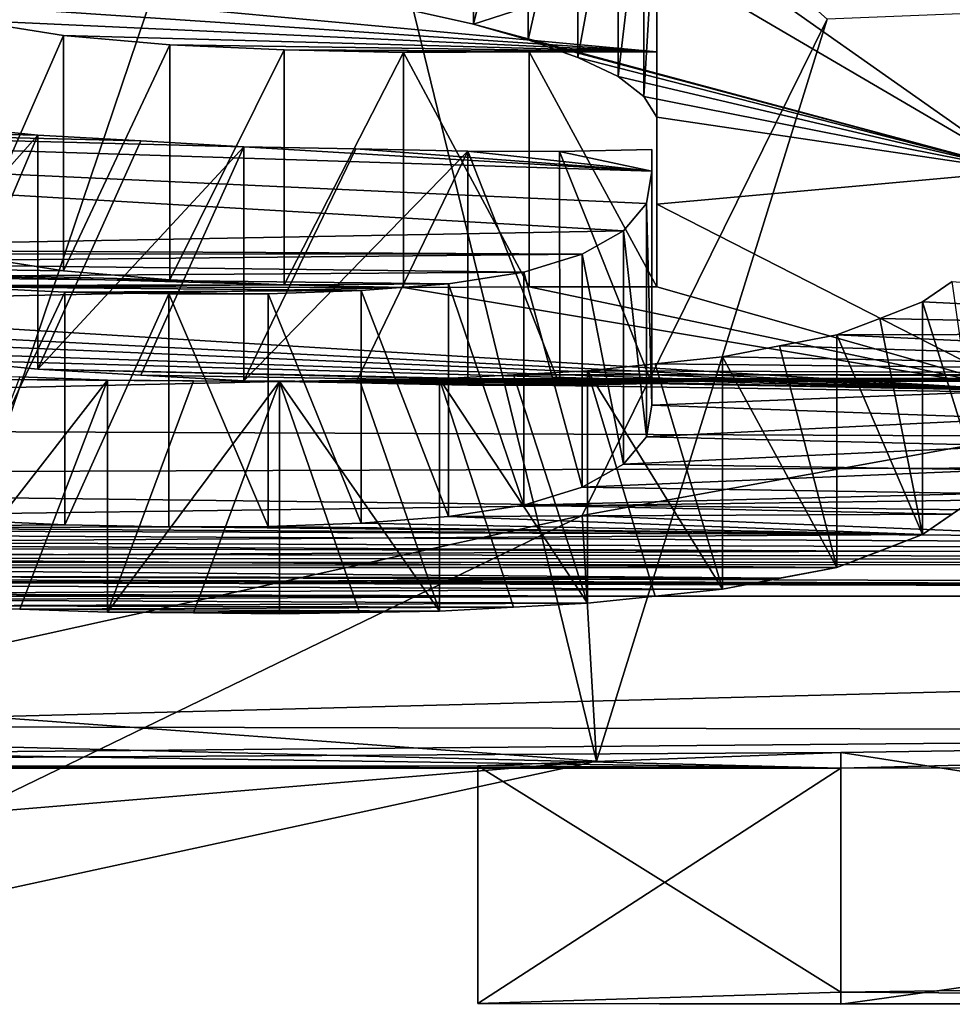
# Model space of a CAD drawing. Units: millimetres. Extents: x -188 to 188, y -79 to 10.
# Drawn here: x 132 to 132, y -79 to -78 of the extents above; entities that cross this region are included whole.
import ezdxf

# ---------------------------------------------------------------- set-up
doc = ezdxf.new("R2010")
doc.units = ezdxf.units.MM
doc.header["$LTSCALE"] = 65.185185
for name, color, linetype in [('399', 7, 'CONTINUOUS'), ('400', 7, 'CONTINUOUS'), ('401', 7, 'CONTINUOUS'), ('402', 7, 'CONTINUOUS'), ('403', 7, 'CONTINUOUS'), ('404', 7, 'CONTINUOUS'), ('405', 7, 'CONTINUOUS'), ('406', 7, 'CONTINUOUS'), ('422', 7, 'CONTINUOUS'), ('423', 7, 'CONTINUOUS'), ('424', 7, 'CONTINUOUS'), ('425', 7, 'CONTINUOUS'), ('426', 7, 'CONTINUOUS'), ('427', 7, 'CONTINUOUS'), ('428', 7, 'CONTINUOUS'), ('429', 7, 'CONTINUOUS'), ('430', 7, 'CONTINUOUS'), ('431', 7, 'CONTINUOUS'), ('432', 7, 'CONTINUOUS'), ('433', 7, 'CONTINUOUS'), ('434', 7, 'CONTINUOUS'), ('435', 7, 'CONTINUOUS'), ('436', 7, 'CONTINUOUS'), ('447', 7, 'CONTINUOUS'), ('448', 7, 'CONTINUOUS'), ('449', 7, 'CONTINUOUS'), ('450', 7, 'CONTINUOUS'), ('451', 7, 'CONTINUOUS'), ('452', 7, 'CONTINUOUS'), ('453', 7, 'CONTINUOUS'), ('454', 7, 'CONTINUOUS'), ('455', 7, 'CONTINUOUS'), ('456', 7, 'CONTINUOUS'), ('457', 7, 'CONTINUOUS'), ('458', 7, 'CONTINUOUS'), ('459', 7, 'CONTINUOUS'), ('50', 7, 'CONTINUOUS'), ('55', 7, 'CONTINUOUS'), ('56', 7, 'CONTINUOUS'), ('57', 7, 'CONTINUOUS'), ('61', 7, 'CONTINUOUS'), ('813', 7, 'CONTINUOUS')]:
    doc.layers.add(name, color=color, linetype=linetype)

msp = doc.modelspace()

# ---------------------------------------------------------------- linework, layer by layer
at = {"layer": '399', "linetype": 'Continuous'}
for points in [[(132.31173, -78.63759, -2.52824), (132.28956, -78.65288, -2.47542), (132.33383, -78.79539, -2.58089), (132.31173, -78.63759, -2.52824)], [(132.33383, -78.79539, -2.58089), (132.28956, -78.65288, -2.47542), (132.28956, -78.82603, -2.47542), (132.33383, -78.79539, -2.58089)], [(132.31173, -78.81086, -2.52823), (132.33383, -78.79539, -2.58089), (132.28956, -78.82603, -2.47542), (132.31173, -78.81086, -2.52823)]]:
    msp.add_3dface(points, dxfattribs=at)
at = {"layer": '400', "linetype": 'Continuous'}
for points in [[(132.28956, -78.65288, -2.47542), (132.2577, -78.66523, -2.43182), (132.28956, -78.82603, -2.47542), (132.28956, -78.65288, -2.47542)], [(132.2577, -78.66523, -2.43182), (132.22578, -78.67737, -2.38815), (132.28956, -78.82603, -2.47542), (132.2577, -78.66523, -2.43182)], [(132.28956, -78.82603, -2.47542), (132.22578, -78.67737, -2.38815), (132.22578, -78.85036, -2.38815), (132.28956, -78.82603, -2.47542)], [(132.2577, -78.8383, -2.43182), (132.28956, -78.82603, -2.47542), (132.22578, -78.85036, -2.38815), (132.2577, -78.8383, -2.43182)]]:
    msp.add_3dface(points, dxfattribs=at)
at = {"layer": '401', "linetype": 'Continuous'}
for points in [[(132.22578, -78.67737, -2.38815), (132.18326, -78.68555, -2.35822), (132.22578, -78.85036, -2.38815), (132.22578, -78.67737, -2.38815)], [(132.18326, -78.68555, -2.35822), (132.14066, -78.69364, -2.32823), (132.22578, -78.85036, -2.38815), (132.18326, -78.68555, -2.35822)], [(132.22578, -78.85036, -2.38815), (132.14066, -78.69364, -2.32823), (132.14066, -78.86652, -2.32823), (132.22578, -78.85036, -2.38815)], [(132.18326, -78.85849, -2.35822), (132.22578, -78.85036, -2.38815), (132.14066, -78.86652, -2.32823), (132.18326, -78.85849, -2.35822)]]:
    msp.add_3dface(points, dxfattribs=at)
at = {"layer": '402', "linetype": 'Continuous'}
for points in [[(132.14066, -78.69364, -2.32823), (132.09055, -78.69891, -2.30844), (132.14066, -78.86652, -2.32823), (132.14066, -78.69364, -2.32823)], [(132.09055, -78.69891, -2.30844), (132.04038, -78.70415, -2.28862), (132.14066, -78.86652, -2.32823), (132.09055, -78.69891, -2.30844)], [(132.04038, -78.87697, -2.28862), (132.09055, -78.87177, -2.30844), (132.04038, -78.70415, -2.28862), (132.04038, -78.87697, -2.28862)], [(132.14066, -78.86652, -2.32823), (132.04038, -78.70415, -2.28862), (132.09055, -78.87177, -2.30844), (132.14066, -78.86652, -2.32823)]]:
    msp.add_3dface(points, dxfattribs=at)
at = {"layer": '403', "linetype": 'Continuous'}
for points in [[(131.98534, -78.70713, -2.27724), (131.93029, -78.7101, -2.26585), (132.04038, -78.87697, -2.28862), (131.98534, -78.70713, -2.27724)], [(132.04038, -78.70415, -2.28862), (131.98534, -78.70713, -2.27724), (132.04038, -78.87697, -2.28862), (132.04038, -78.70415, -2.28862)], [(131.93029, -78.8829, -2.26585), (131.98535, -78.87994, -2.27724), (131.93029, -78.7101, -2.26585), (131.93029, -78.8829, -2.26585)], [(132.04038, -78.87697, -2.28862), (131.93029, -78.7101, -2.26585), (131.98535, -78.87994, -2.27724), (132.04038, -78.87697, -2.28862)]]:
    msp.add_3dface(points, dxfattribs=at)
at = {"layer": '404', "linetype": 'Continuous'}
for points in [[(131.87067, -78.71108, -2.26209), (131.81104, -78.71206, -2.25833), (131.93029, -78.8829, -2.26585), (131.87067, -78.71108, -2.26209)], [(131.81104, -78.88484, -2.25833), (131.87067, -78.88387, -2.26209), (131.81104, -78.71206, -2.25833), (131.81104, -78.88484, -2.25833)], [(131.93029, -78.8829, -2.26585), (131.81104, -78.71206, -2.25833), (131.87067, -78.88387, -2.26209), (131.93029, -78.8829, -2.26585)], [(131.93029, -78.7101, -2.26585), (131.87067, -78.71108, -2.26209), (131.93029, -78.8829, -2.26585), (131.93029, -78.7101, -2.26585)]]:
    msp.add_3dface(points, dxfattribs=at)
at = {"layer": '405', "linetype": 'Continuous'}
for points in [[(131.74715, -78.71153, -2.26038), (131.68327, -78.711, -2.26242), (131.68327, -78.88378, -2.26242), (131.74715, -78.71153, -2.26038)], [(131.81104, -78.71206, -2.25833), (131.74715, -78.71153, -2.26038), (131.68327, -78.88378, -2.26242), (131.81104, -78.71206, -2.25833)], [(131.74715, -78.88431, -2.26038), (131.81104, -78.71206, -2.25833), (131.68327, -78.88378, -2.26242), (131.74715, -78.88431, -2.26038)], [(131.81104, -78.88484, -2.25833), (131.81104, -78.71206, -2.25833), (131.74715, -78.88431, -2.26038), (131.81104, -78.88484, -2.25833)]]:
    msp.add_3dface(points, dxfattribs=at)
at = {"layer": '406', "linetype": 'Continuous'}
for points in [[(131.68327, -78.711, -2.26242), (131.61786, -78.7086, -2.27161), (131.55247, -78.87901, -2.2808), (131.68327, -78.711, -2.26242)], [(131.61786, -78.8814, -2.27161), (131.68327, -78.711, -2.26242), (131.55247, -78.87901, -2.2808), (131.61786, -78.8814, -2.27161)], [(131.68327, -78.88378, -2.26242), (131.68327, -78.711, -2.26242), (131.61786, -78.8814, -2.27161), (131.68327, -78.88378, -2.26242)]]:
    msp.add_3dface(points, dxfattribs=at)
at = {"layer": '422', "linetype": 'Continuous'}
for points in [[(131.57141, -78.64171, -2.51413), (131.65148, -78.64561, -2.5007), (131.57141, -78.81494, -2.51413), (131.57141, -78.64171, -2.51413)], [(131.57141, -78.81494, -2.51413), (131.65148, -78.64561, -2.5007), (131.65148, -78.81881, -2.5007), (131.57141, -78.81494, -2.51413)]]:
    msp.add_3dface(points, dxfattribs=at)
at = {"layer": '423', "linetype": 'Continuous'}
for points in [[(131.65148, -78.64561, -2.5007), (131.72881, -78.64693, -2.4961), (131.65148, -78.81881, -2.5007), (131.65148, -78.64561, -2.5007)], [(131.65148, -78.81881, -2.5007), (131.72881, -78.64693, -2.4961), (131.72881, -78.82013, -2.4961), (131.65148, -78.81881, -2.5007)]]:
    msp.add_3dface(points, dxfattribs=at)
at = {"layer": '424', "linetype": 'Continuous'}
for points in [[(131.72881, -78.64693, -2.4961), (131.80271, -78.64679, -2.4966), (131.80271, -78.81998, -2.4966), (131.72881, -78.64693, -2.4961)], [(131.72881, -78.82013, -2.4961), (131.72881, -78.64693, -2.4961), (131.80271, -78.81998, -2.4966), (131.72881, -78.82013, -2.4961)]]:
    msp.add_3dface(points, dxfattribs=at)
at = {"layer": '425', "linetype": 'Continuous'}
for points in [[(131.80271, -78.64679, -2.4966), (131.87204, -78.64433, -2.5051), (131.87204, -78.81754, -2.5051), (131.80271, -78.64679, -2.4966)], [(131.80271, -78.81998, -2.4966), (131.80271, -78.64679, -2.4966), (131.87204, -78.81754, -2.5051), (131.80271, -78.81998, -2.4966)]]:
    msp.add_3dface(points, dxfattribs=at)
at = {"layer": '426', "linetype": 'Continuous'}
for points in [[(131.87204, -78.64433, -2.5051), (131.93681, -78.63934, -2.52227), (131.93681, -78.81259, -2.52227), (131.87204, -78.64433, -2.5051)], [(131.87204, -78.81754, -2.5051), (131.87204, -78.64433, -2.5051), (131.93681, -78.81259, -2.52227), (131.87204, -78.81754, -2.5051)]]:
    msp.add_3dface(points, dxfattribs=at)
at = {"layer": '427', "linetype": 'Continuous'}
for points in [[(131.93681, -78.63934, -2.52227), (131.99294, -78.63087, -2.5511), (131.99294, -78.80418, -2.5511), (131.93681, -78.63934, -2.52227)], [(131.93681, -78.81259, -2.52227), (131.93681, -78.63934, -2.52227), (131.99294, -78.80418, -2.5511), (131.93681, -78.81259, -2.52227)]]:
    msp.add_3dface(points, dxfattribs=at)
at = {"layer": '428', "linetype": 'Continuous'}
for points in [[(131.99294, -78.63087, -2.5511), (132.03627, -78.61736, -2.59637), (132.03627, -78.79077, -2.59637), (131.99294, -78.63087, -2.5511)], [(131.99294, -78.80418, -2.5511), (131.99294, -78.63087, -2.5511), (132.03627, -78.79077, -2.59637), (131.99294, -78.80418, -2.5511)]]:
    msp.add_3dface(points, dxfattribs=at)
at = {"layer": '429', "linetype": 'Continuous'}
for points in [[(132.03627, -78.61736, -2.59637), (132.06712, -78.59999, -2.65333), (132.06712, -78.77355, -2.65333), (132.03627, -78.61736, -2.59637)], [(132.03627, -78.79077, -2.59637), (132.03627, -78.61736, -2.59637), (132.06712, -78.77355, -2.65333), (132.03627, -78.79077, -2.59637)]]:
    msp.add_3dface(points, dxfattribs=at)
at = {"layer": '430', "linetype": 'Continuous'}
for points in [[(132.06712, -78.59999, -2.65333), (132.08428, -78.57964, -2.71842), (132.08428, -78.75337, -2.71842), (132.06712, -78.59999, -2.65333)], [(132.06712, -78.77355, -2.65333), (132.06712, -78.59999, -2.65333), (132.08428, -78.75337, -2.71842), (132.06712, -78.77355, -2.65333)]]:
    msp.add_3dface(points, dxfattribs=at)
at = {"layer": '431', "linetype": 'Continuous'}
for points in [[(132.08428, -78.57964, -2.71842), (132.08817, -78.55571, -2.79283), (132.08817, -78.72965, -2.79283), (132.08428, -78.57964, -2.71842)], [(132.08428, -78.75337, -2.71842), (132.08428, -78.57964, -2.71842), (132.08817, -78.72965, -2.79283), (132.08428, -78.75337, -2.71842)]]:
    msp.add_3dface(points, dxfattribs=at)
at = {"layer": '432', "linetype": 'Continuous'}
for points in [[(132.08817, -78.55571, -2.79283), (132.08817, -78.53945, -2.84216), (132.08817, -78.71354, -2.84216), (132.08817, -78.55571, -2.79283)], [(132.08817, -78.72965, -2.79283), (132.08817, -78.55571, -2.79283), (132.08817, -78.71354, -2.84216), (132.08817, -78.72965, -2.79283)]]:
    msp.add_3dface(points, dxfattribs=at)
at = {"layer": '433', "linetype": 'Continuous'}
for points in [[(132.01955, -78.54103, -2.83741), (131.95127, -78.54068, -2.83846), (132.01964, -78.7151, -2.83741), (132.01955, -78.54103, -2.83741)], [(132.01964, -78.7151, -2.83741), (131.95127, -78.54068, -2.83846), (131.95127, -78.71476, -2.83846), (132.01964, -78.7151, -2.83741)], [(132.08817, -78.53945, -2.84216), (132.01955, -78.54103, -2.83741), (132.08817, -78.71354, -2.84216), (132.08817, -78.53945, -2.84216)], [(132.08817, -78.71354, -2.84216), (132.01955, -78.54103, -2.83741), (132.01964, -78.7151, -2.83741), (132.08817, -78.71354, -2.84216)]]:
    msp.add_3dface(points, dxfattribs=at)
at = {"layer": '434', "linetype": 'Continuous'}
for points in [[(131.86799, -78.53908, -2.84326), (131.78472, -78.53748, -2.84806), (131.78472, -78.71159, -2.84806), (131.86799, -78.53908, -2.84326)], [(131.95127, -78.54068, -2.83846), (131.86799, -78.53908, -2.84326), (131.78472, -78.71159, -2.84806), (131.95127, -78.54068, -2.83846)], [(131.86799, -78.71317, -2.84326), (131.95127, -78.54068, -2.83846), (131.78472, -78.71159, -2.84806), (131.86799, -78.71317, -2.84326)], [(131.95127, -78.71476, -2.83846), (131.95127, -78.54068, -2.83846), (131.86799, -78.71317, -2.84326), (131.95127, -78.71476, -2.83846)]]:
    msp.add_3dface(points, dxfattribs=at)
at = {"layer": '435', "linetype": 'Continuous'}
for points in [[(131.70802, -78.53313, -2.86105), (131.63135, -78.52877, -2.87404), (131.63135, -78.70296, -2.87404), (131.70802, -78.53313, -2.86105)], [(131.78472, -78.53748, -2.84806), (131.70802, -78.53313, -2.86105), (131.63135, -78.70296, -2.87404), (131.78472, -78.53748, -2.84806)], [(131.70802, -78.70729, -2.86105), (131.78472, -78.53748, -2.84806), (131.63135, -78.70296, -2.87404), (131.70802, -78.70729, -2.86105)], [(131.78472, -78.71159, -2.84806), (131.78472, -78.53748, -2.84806), (131.70802, -78.70729, -2.86105), (131.78472, -78.71159, -2.84806)]]:
    msp.add_3dface(points, dxfattribs=at)
at = {"layer": '436', "linetype": 'Continuous'}
for points in [[(131.63135, -78.52877, -2.87404), (131.5603, -78.52168, -2.89498), (131.48931, -78.68888, -2.9159), (131.63135, -78.52877, -2.87404)], [(131.56029, -78.69594, -2.89498), (131.63135, -78.52877, -2.87404), (131.48931, -78.68888, -2.9159), (131.56029, -78.69594, -2.89498)], [(131.63135, -78.70296, -2.87404), (131.63135, -78.52877, -2.87404), (131.56029, -78.69594, -2.89498), (131.63135, -78.70296, -2.87404)]]:
    msp.add_3dface(points, dxfattribs=at)
at = {"layer": '447', "linetype": 'Continuous'}
for points in [[(131.57858, -78.44328, -3.11625), (131.65046, -78.45471, -3.0851), (131.57858, -78.61835, -3.11625), (131.57858, -78.44328, -3.11625)], [(131.57858, -78.61835, -3.11625), (131.65046, -78.45471, -3.0851), (131.65046, -78.62966, -3.0851), (131.57858, -78.61835, -3.11625)]]:
    msp.add_3dface(points, dxfattribs=at)
at = {"layer": '448', "linetype": 'Continuous'}
for points in [[(131.65046, -78.45471, -3.0851), (131.72958, -78.46165, -3.06602), (131.65046, -78.62966, -3.0851), (131.65046, -78.45471, -3.0851)], [(131.65046, -78.62966, -3.0851), (131.72958, -78.46165, -3.06602), (131.72958, -78.63652, -3.06602), (131.65046, -78.62966, -3.0851)]]:
    msp.add_3dface(points, dxfattribs=at)
at = {"layer": '449', "linetype": 'Continuous'}
for points in [[(131.72958, -78.46165, -3.06602), (131.81463, -78.46545, -3.0555), (131.72958, -78.63652, -3.06602), (131.72958, -78.46165, -3.06602)], [(131.72958, -78.63652, -3.06602), (131.81463, -78.46545, -3.0555), (131.81463, -78.64029, -3.0555), (131.72958, -78.63652, -3.06602)]]:
    msp.add_3dface(points, dxfattribs=at)
at = {"layer": '450', "linetype": 'Continuous'}
for points in [[(131.81463, -78.46545, -3.0555), (131.9035, -78.46729, -3.05042), (131.81463, -78.64029, -3.0555), (131.81463, -78.46545, -3.0555)], [(131.81463, -78.64029, -3.0555), (131.9035, -78.46729, -3.05042), (131.9035, -78.6421, -3.05042), (131.81463, -78.64029, -3.0555)]]:
    msp.add_3dface(points, dxfattribs=at)
at = {"layer": '451', "linetype": 'Continuous'}
for points in [[(131.9035, -78.46729, -3.05042), (131.9969, -78.46678, -3.05183), (131.9969, -78.6416, -3.05183), (131.9035, -78.46729, -3.05042)], [(131.9035, -78.6421, -3.05042), (131.9035, -78.46729, -3.05042), (131.9969, -78.6416, -3.05183), (131.9035, -78.6421, -3.05042)]]:
    msp.add_3dface(points, dxfattribs=at)
at = {"layer": '452', "linetype": 'Continuous'}
for points in [[(131.9969, -78.46678, -3.05183), (132.09187, -78.46678, -3.05183), (132.09187, -78.6416, -3.05183), (131.9969, -78.46678, -3.05183)], [(131.9969, -78.6416, -3.05183), (131.9969, -78.46678, -3.05183), (132.09187, -78.6416, -3.05183), (131.9969, -78.6416, -3.05183)]]:
    msp.add_3dface(points, dxfattribs=at)
at = {"layer": '453', "linetype": 'Continuous'}
for points in [[(132.09187, -78.40457, -3.21919), (132.09187, -78.33924, -3.38483), (132.09187, -78.5802, -3.21887), (132.09187, -78.40457, -3.21919)], [(132.09187, -78.5802, -3.21887), (132.09187, -78.33924, -3.38483), (132.09187, -78.51552, -3.38483), (132.09187, -78.5802, -3.21887)], [(132.09187, -78.46678, -3.05183), (132.09187, -78.40457, -3.21919), (132.09187, -78.6416, -3.05183), (132.09187, -78.46678, -3.05183)], [(132.09187, -78.6416, -3.05183), (132.09187, -78.40457, -3.21919), (132.09187, -78.5802, -3.21887), (132.09187, -78.6416, -3.05183)]]:
    msp.add_3dface(points, dxfattribs=at)
at = {"layer": '454', "linetype": 'Continuous'}
for points in [[(132.09187, -78.33924, -3.38483), (132.08222, -78.32355, -3.42323), (132.08222, -78.50003, -3.42323), (132.09187, -78.33924, -3.38483)], [(132.09187, -78.51552, -3.38483), (132.09187, -78.33924, -3.38483), (132.08222, -78.50003, -3.42323), (132.09187, -78.51552, -3.38483)]]:
    msp.add_3dface(points, dxfattribs=at)
at = {"layer": '455', "linetype": 'Continuous'}
for points in [[(132.08222, -78.32355, -3.42323), (132.06303, -78.30858, -3.45941), (132.06303, -78.48524, -3.45941), (132.08222, -78.32355, -3.42323)], [(132.08222, -78.50003, -3.42323), (132.08222, -78.32355, -3.42323), (132.06303, -78.48524, -3.45941), (132.08222, -78.50003, -3.42323)]]:
    msp.add_3dface(points, dxfattribs=at)
at = {"layer": '456', "linetype": 'Continuous'}
for points in [[(132.06303, -78.30858, -3.45941), (132.03312, -78.2942, -3.49374), (132.03312, -78.47105, -3.49374), (132.06303, -78.30858, -3.45941)], [(132.06303, -78.48524, -3.45941), (132.06303, -78.30858, -3.45941), (132.03312, -78.47105, -3.49374), (132.06303, -78.48524, -3.45941)]]:
    msp.add_3dface(points, dxfattribs=at)
at = {"layer": '457', "linetype": 'Continuous'}
for points in [[(132.03312, -78.2942, -3.49374), (131.99605, -78.2809, -3.52514), (131.99605, -78.45793, -3.52514), (132.03312, -78.2942, -3.49374)], [(132.03312, -78.47105, -3.49374), (132.03312, -78.2942, -3.49374), (131.99605, -78.45793, -3.52514), (132.03312, -78.47105, -3.49374)]]:
    msp.add_3dface(points, dxfattribs=at)
at = {"layer": '458', "linetype": 'Continuous'}
for points in [[(131.99605, -78.2809, -3.52514), (131.95545, -78.26918, -3.55256), (131.95545, -78.44635, -3.55256), (131.99605, -78.2809, -3.52514)], [(131.99605, -78.45793, -3.52514), (131.99605, -78.2809, -3.52514), (131.95545, -78.44635, -3.55256), (131.99605, -78.45793, -3.52514)]]:
    msp.add_3dface(points, dxfattribs=at)
at = {"layer": '459', "linetype": 'Continuous'}
msp.add_3dface([(131.95545, -78.44635, -3.55256), (131.95545, -78.26918, -3.55256), (131.9099, -78.43623, -3.57635), (131.95545, -78.44635, -3.55256)], dxfattribs=at)
at = {"layer": '50', "linetype": 'Continuous'}
for points in [[(-149.7, -78.55951, 2.78115), (149.7, -75.29007, 7.28115), (-149.7, -75.29007, 7.28115), (-149.7, -78.55951, 2.78115)], [(149.7, -75.29007, 7.28115), (-149.7, -78.55951, 2.78115), (129.27119, -76.85172, 5.83557), (149.7, -75.29007, 7.28115)], [(134.11187, -78.89621, 1.3629), (134.59556, -78.34744, 3.36457), (132.0364, -78.81176, 1.83109), (134.11187, -78.89621, 1.3629)], [(132.0364, -78.81176, 1.83109), (134.59556, -78.34744, 3.36457), (132.21863, -78.44262, 3.11803), (132.0364, -78.81176, 1.83109)], [(132.09187, -78.46678, -3.05183), (131.46287, -78.4087, -3.20839), (132.09187, -78.40457, -3.21919), (132.09187, -78.46678, -3.05183)], [(131.51564, -78.42805, -3.15721), (131.46287, -78.4087, -3.20839), (132.09187, -78.46678, -3.05183), (131.51564, -78.42805, -3.15721)], [(131.57858, -78.44328, -3.11625), (131.51564, -78.42805, -3.15721), (132.09187, -78.46678, -3.05183), (131.57858, -78.44328, -3.11625)], [(131.65046, -78.45471, -3.0851), (131.57858, -78.44328, -3.11625), (132.09187, -78.46678, -3.05183), (131.65046, -78.45471, -3.0851)], [(131.72958, -78.46165, -3.06602), (131.65046, -78.45471, -3.0851), (132.09187, -78.46678, -3.05183), (131.72958, -78.46165, -3.06602)], [(131.81463, -78.46545, -3.0555), (131.72958, -78.46165, -3.06602), (132.09187, -78.46678, -3.05183), (131.81463, -78.46545, -3.0555)], [(131.9035, -78.46729, -3.05042), (131.81463, -78.46545, -3.0555), (131.9969, -78.46678, -3.05183), (131.9035, -78.46729, -3.05042)], [(131.9969, -78.46678, -3.05183), (131.81463, -78.46545, -3.0555), (132.09187, -78.46678, -3.05183), (131.9969, -78.46678, -3.05183)], [(131.33033, -78.6137, -2.60849), (130.3689, -78.50075, -2.95588), (132.06712, -78.59999, -2.65333), (131.33033, -78.6137, -2.60849)], [(132.06712, -78.59999, -2.65333), (130.3689, -78.50075, -2.95588), (132.08428, -78.57964, -2.71842), (132.06712, -78.59999, -2.65333)], [(132.08428, -78.57964, -2.71842), (130.3689, -78.50075, -2.95588), (132.08817, -78.55571, -2.79283), (132.08428, -78.57964, -2.71842)], [(132.08817, -78.55571, -2.79283), (130.3689, -78.50075, -2.95588), (131.78472, -78.53748, -2.84806), (132.08817, -78.55571, -2.79283)], [(131.78472, -78.53748, -2.84806), (130.3689, -78.50075, -2.95588), (131.70802, -78.53313, -2.86105), (131.78472, -78.53748, -2.84806)], [(131.70802, -78.53313, -2.86105), (130.3689, -78.50075, -2.95588), (131.63135, -78.52877, -2.87404), (131.70802, -78.53313, -2.86105)], [(131.63135, -78.52877, -2.87404), (130.3689, -78.50075, -2.95588), (131.5603, -78.52168, -2.89498), (131.63135, -78.52877, -2.87404)], [(131.86799, -78.53908, -2.84326), (132.08817, -78.55571, -2.79283), (131.78472, -78.53748, -2.84806), (131.86799, -78.53908, -2.84326)], [(131.95127, -78.54068, -2.83846), (132.08817, -78.55571, -2.79283), (131.86799, -78.53908, -2.84326), (131.95127, -78.54068, -2.83846)], [(132.01955, -78.54103, -2.83741), (132.08817, -78.55571, -2.79283), (131.95127, -78.54068, -2.83846), (132.01955, -78.54103, -2.83741)], [(132.08817, -78.53945, -2.84216), (132.08817, -78.55571, -2.79283), (132.01955, -78.54103, -2.83741), (132.08817, -78.53945, -2.84216)], [(-149.7, -78.55951, -2.78115), (132.22877, -78.99965, -0.07949), (128.91572, -78.99982, -0.05754), (-149.7, -78.55951, -2.78115)], [(132.22877, -78.99965, -0.07949), (-149.7, -78.55951, -2.78115), (123.35822, -78.87169, -1.51428), (132.22877, -78.99965, -0.07949)], [(149.7, -78.55951, 2.78115), (132.22877, -78.99965, -0.07949), (127.17662, -78.87169, -1.51428), (149.7, -78.55951, 2.78115)], [(149.7, -78.55951, 2.78115), (127.17662, -78.87169, -1.51428), (135.60953, -78.87169, -1.51428), (149.7, -78.55951, 2.78115)], [(132.22877, -78.99965, -0.07949), (149.7, -78.55951, 2.78115), (133.51132, -78.99743, 0.21502), (132.22877, -78.99965, -0.07949)], [(132.03627, -78.61736, -2.59637), (131.33033, -78.6137, -2.60849), (132.06712, -78.59999, -2.65333), (132.03627, -78.61736, -2.59637)], [(131.37037, -78.61725, -2.59673), (131.33033, -78.6137, -2.60849), (132.03627, -78.61736, -2.59637), (131.37037, -78.61725, -2.59673)], [(131.40613, -78.62354, -2.57576), (131.37037, -78.61725, -2.59673), (132.03627, -78.61736, -2.59637), (131.40613, -78.62354, -2.57576)], [(131.99294, -78.63087, -2.5511), (131.40613, -78.62354, -2.57576), (132.03627, -78.61736, -2.59637), (131.99294, -78.63087, -2.5511)], [(131.48975, -78.63429, -2.53949), (131.40613, -78.62354, -2.57576), (131.99294, -78.63087, -2.5511), (131.48975, -78.63429, -2.53949)], [(131.93681, -78.63934, -2.52227), (131.48975, -78.63429, -2.53949), (131.99294, -78.63087, -2.5511), (131.93681, -78.63934, -2.52227)], [(131.57141, -78.64171, -2.51413), (131.48975, -78.63429, -2.53949), (131.93681, -78.63934, -2.52227), (131.57141, -78.64171, -2.51413)], [(131.87204, -78.64433, -2.5051), (131.57141, -78.64171, -2.51413), (131.93681, -78.63934, -2.52227), (131.87204, -78.64433, -2.5051)], [(131.65148, -78.64561, -2.5007), (131.57141, -78.64171, -2.51413), (131.87204, -78.64433, -2.5051), (131.65148, -78.64561, -2.5007)], [(132.28956, -78.65288, -2.47542), (132.31173, -78.63759, -2.52824), (132.7628, -78.67597, -2.39323), (132.28956, -78.65288, -2.47542)], [(131.80271, -78.64679, -2.4966), (131.65148, -78.64561, -2.5007), (131.87204, -78.64433, -2.5051), (131.80271, -78.64679, -2.4966)], [(131.72881, -78.64693, -2.4961), (131.65148, -78.64561, -2.5007), (131.80271, -78.64679, -2.4966), (131.72881, -78.64693, -2.4961)], [(132.2577, -78.66523, -2.43182), (132.28956, -78.65288, -2.47542), (132.7628, -78.67597, -2.39323), (132.2577, -78.66523, -2.43182)], [(132.22578, -78.67737, -2.38815), (132.2577, -78.66523, -2.43182), (132.7628, -78.67597, -2.39323), (132.22578, -78.67737, -2.38815)], [(132.18326, -78.68555, -2.35822), (132.22578, -78.67737, -2.38815), (132.86061, -78.70702, -2.27767), (132.18326, -78.68555, -2.35822)], [(132.86061, -78.70702, -2.27767), (132.22578, -78.67737, -2.38815), (132.7628, -78.67597, -2.39323), (132.86061, -78.70702, -2.27767)], [(132.14066, -78.69364, -2.32823), (132.18326, -78.68555, -2.35822), (132.86061, -78.70702, -2.27767), (132.14066, -78.69364, -2.32823)], [(132.09055, -78.69891, -2.30844), (132.14066, -78.69364, -2.32823), (132.86061, -78.70702, -2.27767), (132.09055, -78.69891, -2.30844)], [(130.3689, -78.74433, -2.12995), (130.3689, -78.70226, -2.29579), (131.81104, -78.71206, -2.25833), (130.3689, -78.74433, -2.12995)], [(131.81104, -78.71206, -2.25833), (130.3689, -78.70226, -2.29579), (131.74715, -78.71153, -2.26038), (131.81104, -78.71206, -2.25833)], [(131.74715, -78.71153, -2.26038), (130.3689, -78.70226, -2.29579), (131.68327, -78.711, -2.26242), (131.74715, -78.71153, -2.26038)], [(131.68327, -78.711, -2.26242), (130.3689, -78.70226, -2.29579), (131.61786, -78.7086, -2.27161), (131.68327, -78.711, -2.26242)], [(132.04038, -78.70415, -2.28862), (132.09055, -78.69891, -2.30844), (132.86061, -78.70702, -2.27767), (132.04038, -78.70415, -2.28862)], [(131.93029, -78.7101, -2.26585), (131.98534, -78.70713, -2.27724), (133.44352, -78.70867, -2.27136), (131.93029, -78.7101, -2.26585)], [(133.50871, -78.71062, -2.26387), (131.93029, -78.7101, -2.26585), (133.44352, -78.70867, -2.27136), (133.50871, -78.71062, -2.26387)], [(131.98534, -78.70713, -2.27724), (132.04038, -78.70415, -2.28862), (132.86061, -78.70702, -2.27767), (131.98534, -78.70713, -2.27724)], [(133.44352, -78.70867, -2.27136), (131.98534, -78.70713, -2.27724), (132.86061, -78.70702, -2.27767), (133.44352, -78.70867, -2.27136)], [(130.3689, -78.74433, -2.12995), (131.81104, -78.71206, -2.25833), (135.4712, -78.76574, -2.04003), (130.3689, -78.74433, -2.12995)], [(131.81104, -78.71206, -2.25833), (131.87067, -78.71108, -2.26209), (135.06843, -78.71162, -2.26003), (131.81104, -78.71206, -2.25833)], [(135.4712, -78.76574, -2.04003), (131.81104, -78.71206, -2.25833), (135.06843, -78.71162, -2.26003), (135.4712, -78.76574, -2.04003)], [(131.87067, -78.71108, -2.26209), (131.93029, -78.7101, -2.26585), (133.50871, -78.71062, -2.26387), (131.87067, -78.71108, -2.26209)], [(131.87067, -78.71108, -2.26209), (133.50871, -78.71062, -2.26387), (135.06843, -78.71162, -2.26003), (131.87067, -78.71108, -2.26209)], [(130.3689, -78.78336, -1.96279), (130.3689, -78.74433, -2.12995), (135.4712, -78.76574, -2.04003), (130.3689, -78.78336, -1.96279)], [(135.4712, -78.84685, -1.65323), (130.3689, -78.78336, -1.96279), (135.4712, -78.76574, -2.04003), (135.4712, -78.84685, -1.65323)], [(130.22918, -78.81314, -1.82445), (130.3689, -78.78336, -1.96279), (135.4712, -78.84685, -1.65323), (130.22918, -78.81314, -1.82445)], [(131.32676, -78.96856, 0.75158), (134.11187, -78.89621, 1.3629), (132.0364, -78.81176, 1.83109), (131.32676, -78.96856, 0.75158)], [(129.67823, -78.82514, -1.76546), (129.71538, -78.81737, -1.80388), (135.4712, -78.84685, -1.65323), (129.67823, -78.82514, -1.76546)], [(129.71538, -78.81737, -1.80388), (130.22918, -78.81314, -1.82445), (135.4712, -78.84685, -1.65323), (129.71538, -78.81737, -1.80388)], [(129.62371, -78.83136, -1.73409), (129.67823, -78.82514, -1.76546), (135.4712, -78.84685, -1.65323), (129.62371, -78.83136, -1.73409)], [(129.56912, -78.83747, -1.70268), (129.62371, -78.83136, -1.73409), (135.4712, -78.84685, -1.65323), (129.56912, -78.83747, -1.70268)], [(129.50789, -78.84203, -1.67881), (129.56912, -78.83747, -1.70268), (135.4712, -78.84685, -1.65323), (129.50789, -78.84203, -1.67881)], [(129.37799, -78.84973, -1.63776), (129.4466, -78.84654, -1.65493), (135.4712, -78.84685, -1.65323), (129.37799, -78.84973, -1.63776)], [(135.60953, -78.87169, -1.51428), (129.37799, -78.84973, -1.63776), (135.4712, -78.84685, -1.65323), (135.60953, -78.87169, -1.51428)], [(129.4466, -78.84654, -1.65493), (129.50789, -78.84203, -1.67881), (135.4712, -78.84685, -1.65323), (129.4466, -78.84654, -1.65493)], [(127.17662, -78.87169, -1.51428), (129.16135, -78.85582, -1.60453), (135.60953, -78.87169, -1.51428), (127.17662, -78.87169, -1.51428)], [(129.16135, -78.85582, -1.60453), (129.23536, -78.85436, -1.61256), (135.60953, -78.87169, -1.51428), (129.16135, -78.85582, -1.60453)], [(129.23536, -78.85436, -1.61256), (129.30934, -78.85289, -1.62058), (135.60953, -78.87169, -1.51428), (129.23536, -78.85436, -1.61256)], [(129.30934, -78.85289, -1.62058), (129.37799, -78.84973, -1.63776), (135.60953, -78.87169, -1.51428), (129.30934, -78.85289, -1.62058)], [(132.22877, -78.99965, -0.07949), (123.35822, -78.87169, -1.51428), (127.17662, -78.87169, -1.51428), (132.22877, -78.99965, -0.07949)], [(133.27345, -78.97281, 0.69904), (134.11187, -78.89621, 1.3629), (131.32676, -78.96856, 0.75158), (133.27345, -78.97281, 0.69904)], [(130.21165, -78.99969, 0.07476), (133.27345, -78.97281, 0.69904), (131.32676, -78.96856, 0.75158), (130.21165, -78.99969, 0.07476)], [(132.2288, -78.9882, 0.46071), (133.27345, -78.97281, 0.69904), (130.21165, -78.99969, 0.07476), (132.2288, -78.9882, 0.46071)], [(131.95867, -78.998, 0.18977), (132.2288, -78.9882, 0.46071), (130.21165, -78.99969, 0.07476), (131.95867, -78.998, 0.18977)], [(132.22877, -78.99965, -0.07949), (131.95867, -78.998, 0.18977), (128.91572, -78.99982, -0.05754), (132.22877, -78.99965, -0.07949)], [(128.91572, -78.99982, -0.05754), (131.95867, -78.998, 0.18977), (130.21165, -78.99969, 0.07476), (128.91572, -78.99982, -0.05754)]]:
    msp.add_3dface(points, dxfattribs=at)
at = {"layer": '55', "linetype": 'Continuous'}
for points in [[(133.27345, -78.97281, 0.69904), (132.2288, -78.9882, 0.46071), (133.28591, -79.15212, 0.70412), (133.27345, -78.97281, 0.69904)], [(133.28591, -79.15212, 0.70412), (132.2288, -78.9882, 0.46071), (132.22877, -79.16648, 0.46071), (133.28591, -79.15212, 0.70412)]]:
    msp.add_3dface(points, dxfattribs=at)
at = {"layer": '56', "linetype": 'Continuous'}
for points in [[(132.2288, -78.9882, 0.46071), (131.95867, -78.998, 0.18977), (132.22877, -79.16648, 0.46071), (132.2288, -78.9882, 0.46071)], [(131.95867, -78.998, 0.18977), (132.22877, -78.99965, -0.07949), (131.95867, -79.1749, 0.1898), (131.95867, -78.998, 0.18977)], [(132.22877, -79.16648, 0.46071), (131.95867, -78.998, 0.18977), (131.95867, -79.1749, 0.1898), (132.22877, -79.16648, 0.46071)], [(131.95867, -79.1749, 0.1898), (132.22877, -78.99965, -0.07949), (132.22877, -79.17541, -0.07949), (131.95867, -79.1749, 0.1898)]]:
    msp.add_3dface(points, dxfattribs=at)
at = {"layer": '57', "linetype": 'Continuous'}
for points in [[(132.22877, -78.99965, -0.07949), (133.51132, -78.99743, 0.21502), (132.22877, -79.17541, -0.07949), (132.22877, -78.99965, -0.07949)], [(132.22877, -79.17541, -0.07949), (133.51132, -78.99743, 0.21502), (133.50477, -79.17494, 0.20993), (132.22877, -79.17541, -0.07949)]]:
    msp.add_3dface(points, dxfattribs=at)
at = {"layer": '61', "linetype": 'Continuous'}
for points in [[(132.21863, -78.44262, 3.11803), (131.82778, -78.09538, 4.365), (132.04703, -78.99466, 1.85729), (132.21863, -78.44262, 3.11803)], [(132.0364, -78.81176, 1.83109), (132.21863, -78.44262, 3.11803), (132.04703, -78.99466, 1.85729), (132.0364, -78.81176, 1.83109)], [(131.32676, -78.96856, 0.75158), (132.0364, -78.81176, 1.83109), (131.34537, -79.14649, 0.76973), (131.32676, -78.96856, 0.75158)], [(131.34537, -79.14649, 0.76973), (132.0364, -78.81176, 1.83109), (132.04703, -78.99466, 1.85729), (131.34537, -79.14649, 0.76973)]]:
    msp.add_3dface(points, dxfattribs=at)
at = {"layer": '813', "linetype": 'Continuous'}
for points in [[(131.82778, -78.09538, 4.365), (131.36082, -78.23437, 4.09341), (131.53624, -78.95727, 2.0335), (131.82778, -78.09538, 4.365)], [(131.82778, -78.09538, 4.365), (131.53624, -78.95727, 2.0335), (132.04703, -78.99466, 1.85729), (131.82778, -78.09538, 4.365)], [(132.09803, -78.40006, -3.65986), (132.09803, -78.36884, -3.73016), (132.3632, -78.55575, -3.28272), (132.09803, -78.40006, -3.65986)], [(132.09803, -78.36884, -3.73016), (132.3632, -78.36884, -3.73016), (132.3632, -78.55575, -3.28272), (132.09803, -78.36884, -3.73016)], [(132.09803, -78.40006, -3.65986), (131.95545, -78.44635, -3.55256), (131.9099, -78.43623, -3.57635), (132.09803, -78.40006, -3.65986)], [(132.09803, -78.40006, -3.65986), (132.3632, -78.55575, -3.28272), (131.95545, -78.44635, -3.55256), (132.09803, -78.40006, -3.65986)], [(132.3632, -78.55575, -3.28272), (131.99605, -78.45793, -3.52514), (131.95545, -78.44635, -3.55256), (132.3632, -78.55575, -3.28272)], [(132.3632, -78.55575, -3.28272), (132.03312, -78.47105, -3.49374), (131.99605, -78.45793, -3.52514), (132.3632, -78.55575, -3.28272)], [(132.3632, -78.55575, -3.28272), (132.06303, -78.48524, -3.45941), (132.03312, -78.47105, -3.49374), (132.3632, -78.55575, -3.28272)], [(132.3632, -78.55575, -3.28272), (132.08222, -78.50003, -3.42323), (132.06303, -78.48524, -3.45941), (132.3632, -78.55575, -3.28272)], [(132.3632, -78.55575, -3.28272), (132.09187, -78.51552, -3.38483), (132.08222, -78.50003, -3.42323), (132.3632, -78.55575, -3.28272)], [(132.3632, -78.55575, -3.28272), (132.09187, -78.5802, -3.21887), (132.09187, -78.51552, -3.38483), (132.3632, -78.55575, -3.28272)], [(132.3632, -78.55575, -3.28272), (132.3632, -78.71881, -2.82613), (132.09187, -78.5802, -3.21887), (132.3632, -78.55575, -3.28272)], [(132.3632, -78.71881, -2.82613), (132.09187, -78.6416, -3.05183), (132.09187, -78.5802, -3.21887), (132.3632, -78.71881, -2.82613)], [(131.21885, -78.62369, -3.10159), (131.57858, -78.61835, -3.11625), (131.65046, -78.62966, -3.0851), (131.21885, -78.62369, -3.10159)], [(131.25893, -78.6411, -3.05321), (131.21885, -78.62369, -3.10159), (131.81463, -78.64029, -3.0555), (131.25893, -78.6411, -3.05321)], [(131.21885, -78.62369, -3.10159), (131.65046, -78.62966, -3.0851), (131.72958, -78.63652, -3.06602), (131.21885, -78.62369, -3.10159)], [(131.21885, -78.62369, -3.10159), (131.72958, -78.63652, -3.06602), (131.81463, -78.64029, -3.0555), (131.21885, -78.62369, -3.10159)], [(131.25893, -78.6411, -3.05321), (131.81463, -78.64029, -3.0555), (131.9035, -78.6421, -3.05042), (131.25893, -78.6411, -3.05321)], [(131.31144, -78.65491, -3.01424), (131.25893, -78.6411, -3.05321), (131.9035, -78.6421, -3.05042), (131.31144, -78.65491, -3.01424)], [(132.3632, -78.71881, -2.82613), (131.31144, -78.65491, -3.01424), (131.9035, -78.6421, -3.05042), (132.3632, -78.71881, -2.82613)], [(132.3632, -78.71881, -2.82613), (131.9035, -78.6421, -3.05042), (131.9969, -78.6416, -3.05183), (132.3632, -78.71881, -2.82613)], [(132.3632, -78.71881, -2.82613), (131.9969, -78.6416, -3.05183), (132.09187, -78.6416, -3.05183), (132.3632, -78.71881, -2.82613)], [(132.3632, -78.71881, -2.82613), (131.36411, -78.66856, -2.97516), (131.31144, -78.65491, -3.01424), (132.3632, -78.71881, -2.82613)], [(132.3632, -78.71881, -2.82613), (131.42665, -78.67877, -2.94556), (131.36411, -78.66856, -2.97516), (132.3632, -78.71881, -2.82613)], [(132.3632, -78.71881, -2.82613), (131.48931, -78.68888, -2.9159), (131.42665, -78.67877, -2.94556), (132.3632, -78.71881, -2.82613)], [(132.3632, -78.71881, -2.82613), (131.56029, -78.69594, -2.89498), (131.48931, -78.68888, -2.9159), (132.3632, -78.71881, -2.82613)], [(132.3632, -78.71881, -2.82613), (131.63135, -78.70296, -2.87404), (131.56029, -78.69594, -2.89498), (132.3632, -78.71881, -2.82613)], [(132.3632, -78.71881, -2.82613), (132.08817, -78.71354, -2.84216), (131.63135, -78.70296, -2.87404), (132.3632, -78.71881, -2.82613)], [(132.08817, -78.71354, -2.84216), (131.70802, -78.70729, -2.86105), (131.63135, -78.70296, -2.87404), (132.08817, -78.71354, -2.84216)], [(132.08817, -78.71354, -2.84216), (131.78472, -78.71159, -2.84806), (131.70802, -78.70729, -2.86105), (132.08817, -78.71354, -2.84216)], [(132.08817, -78.71354, -2.84216), (131.86799, -78.71317, -2.84326), (131.78472, -78.71159, -2.84806), (132.08817, -78.71354, -2.84216)], [(132.08817, -78.71354, -2.84216), (131.95127, -78.71476, -2.83846), (131.86799, -78.71317, -2.84326), (132.08817, -78.71354, -2.84216)], [(132.08817, -78.71354, -2.84216), (132.01964, -78.7151, -2.83741), (131.95127, -78.71476, -2.83846), (132.08817, -78.71354, -2.84216)], [(132.3632, -78.71881, -2.82613), (132.08817, -78.72965, -2.79283), (132.08817, -78.71354, -2.84216), (132.3632, -78.71881, -2.82613)], [(132.3632, -78.71881, -2.82613), (132.36078, -78.73967, -2.76165), (132.08817, -78.72965, -2.79283), (132.3632, -78.71881, -2.82613)], [(132.36078, -78.73967, -2.76165), (132.08428, -78.75337, -2.71842), (132.08817, -78.72965, -2.79283), (132.36078, -78.73967, -2.76165)], [(132.36078, -78.73967, -2.76165), (132.35835, -78.76008, -2.69695), (132.08428, -78.75337, -2.71842), (132.36078, -78.73967, -2.76165)], [(132.35835, -78.76008, -2.69695), (132.06712, -78.77355, -2.65333), (132.08428, -78.75337, -2.71842), (132.35835, -78.76008, -2.69695)], [(132.35835, -78.76008, -2.69695), (132.34611, -78.77791, -2.63901), (132.06712, -78.77355, -2.65333), (132.35835, -78.76008, -2.69695)], [(132.34611, -78.77791, -2.63901), (132.03627, -78.79077, -2.59637), (132.06712, -78.77355, -2.65333), (132.34611, -78.77791, -2.63901)], [(132.34611, -78.77791, -2.63901), (132.33383, -78.79539, -2.58089), (132.03627, -78.79077, -2.59637), (132.34611, -78.77791, -2.63901)], [(132.33383, -78.79539, -2.58089), (131.99294, -78.80418, -2.5511), (132.03627, -78.79077, -2.59637), (132.33383, -78.79539, -2.58089)], [(132.33383, -78.79539, -2.58089), (132.31173, -78.81086, -2.52823), (131.99294, -78.80418, -2.5511), (132.33383, -78.79539, -2.58089)], [(132.31173, -78.81086, -2.52823), (131.93681, -78.81259, -2.52227), (131.99294, -78.80418, -2.5511), (132.31173, -78.81086, -2.52823)], [(132.31173, -78.81086, -2.52823), (132.28956, -78.82603, -2.47542), (131.93681, -78.81259, -2.52227), (132.31173, -78.81086, -2.52823)], [(131.20137, -78.82226, -2.48866), (131.57141, -78.81494, -2.51413), (131.65148, -78.81881, -2.5007), (131.20137, -78.82226, -2.48866)], [(131.20137, -78.82226, -2.48866), (131.65148, -78.81881, -2.5007), (131.72881, -78.82013, -2.4961), (131.20137, -78.82226, -2.48866)], [(132.28956, -78.82603, -2.47542), (131.80271, -78.81998, -2.4966), (131.87204, -78.81754, -2.5051), (132.28956, -78.82603, -2.47542)], [(132.28956, -78.82603, -2.47542), (131.87204, -78.81754, -2.5051), (131.93681, -78.81259, -2.52227), (132.28956, -78.82603, -2.47542)], [(132.28956, -78.82603, -2.47542), (131.20137, -78.82226, -2.48866), (131.72881, -78.82013, -2.4961), (132.28956, -78.82603, -2.47542)], [(132.28956, -78.82603, -2.47542), (131.21045, -78.83293, -2.45101), (131.20137, -78.82226, -2.48866), (132.28956, -78.82603, -2.47542)], [(132.28956, -78.82603, -2.47542), (132.2577, -78.8383, -2.43182), (131.21045, -78.83293, -2.45101), (132.28956, -78.82603, -2.47542)], [(132.28956, -78.82603, -2.47542), (131.72881, -78.82013, -2.4961), (131.80271, -78.81998, -2.4966), (132.28956, -78.82603, -2.47542)], [(132.2577, -78.8383, -2.43182), (131.23112, -78.84255, -2.41652), (131.21045, -78.83293, -2.45101), (132.2577, -78.8383, -2.43182)], [(132.2577, -78.8383, -2.43182), (132.22578, -78.85036, -2.38815), (131.23112, -78.84255, -2.41652), (132.2577, -78.8383, -2.43182)], [(132.22578, -78.85036, -2.38815), (131.26023, -78.85036, -2.38813), (131.23112, -78.84255, -2.41652), (132.22578, -78.85036, -2.38815)], [(132.22578, -78.85036, -2.38815), (132.18326, -78.85849, -2.35822), (131.26023, -78.85036, -2.38813), (132.22578, -78.85036, -2.38815)], [(132.18326, -78.85849, -2.35822), (131.29883, -78.85669, -2.36486), (131.26023, -78.85036, -2.38813), (132.18326, -78.85849, -2.35822)], [(132.18326, -78.85849, -2.35822), (131.36189, -78.86338, -2.34001), (131.29883, -78.85669, -2.36486), (132.18326, -78.85849, -2.35822)], [(132.18326, -78.85849, -2.35822), (132.14066, -78.86652, -2.32823), (131.36189, -78.86338, -2.34001), (132.18326, -78.85849, -2.35822)], [(132.14066, -78.86652, -2.32823), (131.42503, -78.87, -2.31513), (131.36189, -78.86338, -2.34001), (132.14066, -78.86652, -2.32823)], [(132.14066, -78.86652, -2.32823), (132.09055, -78.87177, -2.30844), (131.42503, -78.87, -2.31513), (132.14066, -78.86652, -2.32823)], [(132.09055, -78.87177, -2.30844), (131.48872, -78.87452, -2.29797), (131.42503, -78.87, -2.31513), (132.09055, -78.87177, -2.30844)], [(132.09055, -78.87177, -2.30844), (132.04038, -78.87697, -2.28862), (131.48872, -78.87452, -2.29797), (132.09055, -78.87177, -2.30844)], [(132.04038, -78.87697, -2.28862), (131.55247, -78.87901, -2.2808), (131.48872, -78.87452, -2.29797), (132.04038, -78.87697, -2.28862)], [(132.04038, -78.87697, -2.28862), (131.98535, -78.87994, -2.27724), (131.55247, -78.87901, -2.2808), (132.04038, -78.87697, -2.28862)], [(131.98535, -78.87994, -2.27724), (131.61786, -78.8814, -2.27161), (131.55247, -78.87901, -2.2808), (131.98535, -78.87994, -2.27724)], [(131.98535, -78.87994, -2.27724), (131.93029, -78.8829, -2.26585), (131.61786, -78.8814, -2.27161), (131.98535, -78.87994, -2.27724)], [(131.93029, -78.8829, -2.26585), (131.68327, -78.88378, -2.26242), (131.61786, -78.8814, -2.27161), (131.93029, -78.8829, -2.26585)], [(131.93029, -78.8829, -2.26585), (131.87067, -78.88387, -2.26209), (131.68327, -78.88378, -2.26242), (131.93029, -78.8829, -2.26585)], [(131.87067, -78.88387, -2.26209), (131.74715, -78.88431, -2.26038), (131.68327, -78.88378, -2.26242), (131.87067, -78.88387, -2.26209)], [(131.87067, -78.88387, -2.26209), (131.81104, -78.88484, -2.25833), (131.74715, -78.88431, -2.26038), (131.87067, -78.88387, -2.26209)], [(131.53624, -78.95727, 2.0335), (130.0719, -79.15919, 0.59716), (132.04703, -78.99466, 1.85729), (131.53624, -78.95727, 2.0335)], [(130.0719, -79.15919, 0.59716), (131.34537, -79.14649, 0.76973), (132.04703, -78.99466, 1.85729), (130.0719, -79.15919, 0.59716)], [(133.28591, -79.15212, 0.70412), (132.22877, -79.16648, 0.46071), (133.50477, -79.17494, 0.20993), (133.28591, -79.15212, 0.70412)], [(132.22877, -79.16648, 0.46071), (131.95867, -79.1749, 0.1898), (133.50477, -79.17494, 0.20993), (132.22877, -79.16648, 0.46071)], [(131.95867, -79.1749, 0.1898), (132.22877, -79.17541, -0.07949), (133.50477, -79.17494, 0.20993), (131.95867, -79.1749, 0.1898)]]:
    msp.add_3dface(points, dxfattribs=at)

doc.saveas('drawing.dxf')
